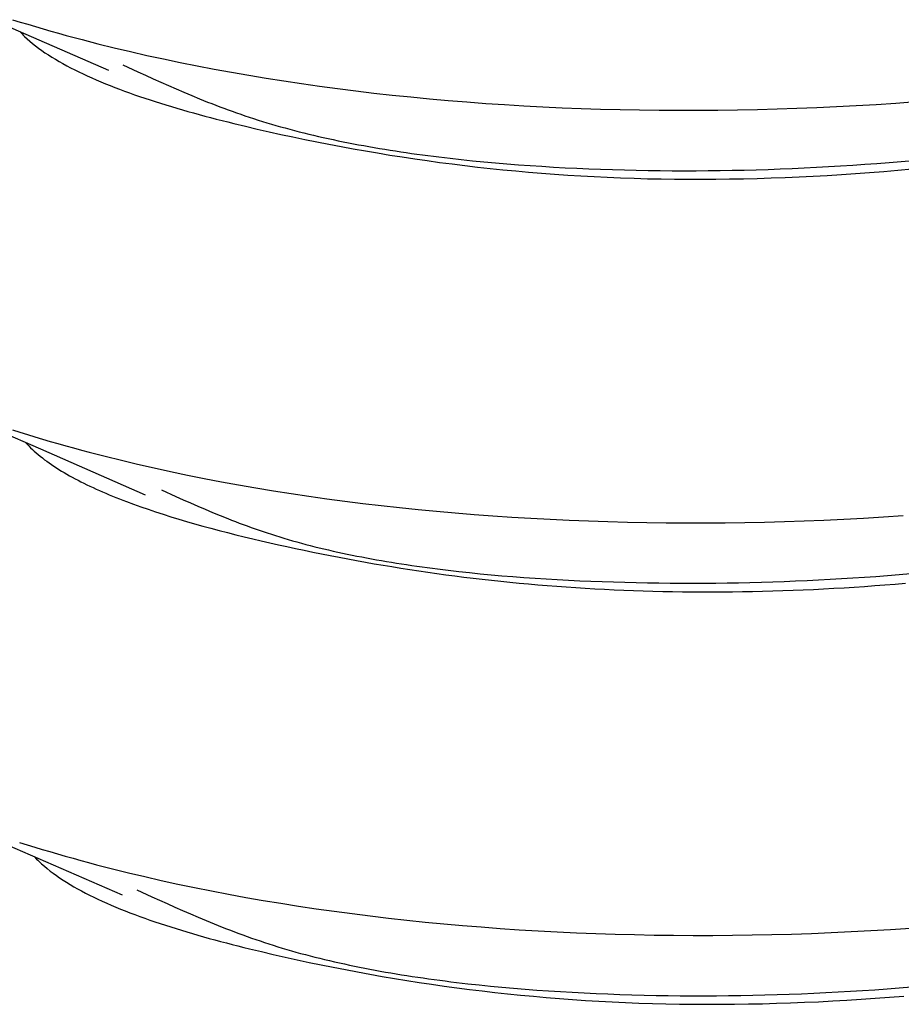
# Model space of a CAD drawing. Units: millimetres. Extents: x 0 to 841, y 0 to 594.
# Drawn here: x 302 to 302, y 460 to 460 of the extents above; entities that cross this region are included whole.
import ezdxf

# ---------------------------------------------------------------- set-up
doc = ezdxf.new("R2010")
doc.units = ezdxf.units.MM
doc.layers.add('SLD-0', color=179, linetype='Continuous')

msp = doc.modelspace()

# ---------------------------------------------------------------- linework, layer by layer
at = {"layer": 'SLD-0'}
for p, q in [((301.94305, 460.25923), (302.0068, 460.23148)), ((301.95395, 460.2593), (301.9581, 460.25802)), ((301.9581, 460.25802), (301.96228, 460.25675)), ((301.96228, 460.25675), (301.96649, 460.25549)), ((301.95787, 460.25278), (301.95916, 460.25142)), ((301.95916, 460.25142), (301.95983, 460.25075)), ((301.95983, 460.25075), (301.96052, 460.25008)), ((301.96649, 460.25549), (301.97072, 460.25425)), ((301.97072, 460.25425), (301.97497, 460.25303)), ((301.97497, 460.25303), (301.97925, 460.25182)), ((301.97925, 460.25182), (301.98356, 460.25063)), ((301.98356, 460.25063), (301.98789, 460.24945)), ((301.96052, 460.25008), (301.96194, 460.24875)), ((301.96194, 460.24875), (301.96343, 460.24744)), ((301.96343, 460.24744), (301.96498, 460.24614)), ((301.96498, 460.24614), (301.96659, 460.24485)), ((301.98789, 460.24945), (301.99225, 460.24829)), ((301.99225, 460.24829), (302.00104, 460.24602)), ((302.00104, 460.24602), (302.00993, 460.24382)), ((301.96659, 460.24485), (301.96827, 460.24358)), ((301.96827, 460.24358), (301.97001, 460.24232)), ((301.97001, 460.24232), (301.9718, 460.24107)), ((301.9718, 460.24107), (301.97366, 460.23984)), ((301.97366, 460.23984), (301.97557, 460.23862)), ((302.00993, 460.24382), (302.0189, 460.24168)), ((302.0189, 460.24168), (302.02798, 460.23961)), ((301.97557, 460.23862), (301.97754, 460.23742)), ((301.97754, 460.23742), (301.97956, 460.23622)), ((301.97956, 460.23622), (301.98164, 460.23505)), ((301.98164, 460.23505), (301.98377, 460.23388)), ((302.01479, 460.23432), (302.0231, 460.2305)), ((302.02798, 460.23961), (302.03714, 460.23761)), ((302.03714, 460.23761), (302.04639, 460.23567)), ((302.04639, 460.23567), (302.05572, 460.2338)), ((301.98377, 460.23388), (301.98595, 460.23273)), ((301.98595, 460.23273), (301.98818, 460.23159)), ((301.98818, 460.23159), (301.99046, 460.23046)), ((301.99046, 460.23046), (301.99279, 460.22935)), ((301.99279, 460.22935), (301.99516, 460.22824)), ((302.0231, 460.2305), (302.02727, 460.22859)), ((302.05572, 460.2338), (302.06514, 460.232)), ((302.06514, 460.232), (302.07464, 460.23026)), ((302.07464, 460.23026), (302.08421, 460.22859)), ((301.99516, 460.22824), (301.99758, 460.22715)), ((301.99758, 460.22715), (302.00005, 460.22608)), ((302.00005, 460.22608), (302.00256, 460.22501)), ((302.00256, 460.22501), (302.00511, 460.22396)), ((302.00511, 460.22396), (302.0077, 460.22292)), ((302.02727, 460.22859), (302.03145, 460.2267)), ((302.03145, 460.2267), (302.03566, 460.22481)), ((302.03566, 460.22481), (302.03988, 460.22294)), ((302.08421, 460.22859), (302.09387, 460.22699)), ((302.09387, 460.22699), (302.1036, 460.22546)), ((302.1036, 460.22546), (302.1134, 460.22399)), ((302.1134, 460.22399), (302.12328, 460.2226)), ((302.0077, 460.22292), (302.01033, 460.22189)), ((302.01033, 460.22189), (302.013, 460.22087)), ((302.013, 460.22087), (302.0157, 460.21986)), ((302.0157, 460.21986), (302.01845, 460.21887)), ((302.01845, 460.21887), (302.02123, 460.21789)), ((302.03988, 460.22294), (302.04414, 460.22109)), ((302.04414, 460.22109), (302.04843, 460.21925)), ((302.04843, 460.21925), (302.05276, 460.21743)), ((302.12328, 460.2226), (302.13322, 460.22127)), ((302.13322, 460.22127), (302.14323, 460.22001)), ((302.14323, 460.22001), (302.1533, 460.21882)), ((302.1533, 460.21882), (302.16344, 460.21769)), ((302.02123, 460.21789), (302.02404, 460.21691)), ((302.02404, 460.21691), (302.02688, 460.21595)), ((302.02688, 460.21595), (302.02976, 460.215)), ((302.02976, 460.215), (302.03267, 460.21407)), ((302.03267, 460.21407), (302.0356, 460.21314)), ((302.0356, 460.21314), (302.03857, 460.21222)), ((302.05276, 460.21743), (302.05713, 460.21563)), ((302.05713, 460.21563), (302.06155, 460.21386)), ((302.06155, 460.21386), (302.06378, 460.21299)), ((302.06378, 460.21299), (302.06602, 460.21212)), ((302.16344, 460.21769), (302.17363, 460.21664)), ((302.17363, 460.21664), (302.18389, 460.21566)), ((302.18389, 460.21566), (302.19419, 460.21474)), ((302.19419, 460.21474), (302.20456, 460.2139)), ((302.20456, 460.2139), (302.21497, 460.21312)), ((302.21497, 460.21312), (302.22543, 460.21242)), ((302.41948, 460.21191), (302.43042, 460.21257)), ((302.43042, 460.21257), (302.44135, 460.2133)), ((302.44135, 460.2133), (302.45229, 460.2141)), ((302.03857, 460.21222), (302.04156, 460.21132)), ((302.04156, 460.21132), (302.04458, 460.21042)), ((302.04458, 460.21042), (302.04762, 460.20954)), ((302.04762, 460.20954), (302.05068, 460.20866)), ((302.05068, 460.20866), (302.05377, 460.2078)), ((302.05377, 460.2078), (302.05688, 460.20695)), ((302.06602, 460.21212), (302.06828, 460.21126)), ((302.06828, 460.21126), (302.07055, 460.21041)), ((302.07055, 460.21041), (302.07284, 460.20957)), ((302.07284, 460.20957), (302.07514, 460.20873)), ((302.07514, 460.20873), (302.07746, 460.20791)), ((302.07746, 460.20791), (302.0798, 460.20709)), ((302.0798, 460.20709), (302.08216, 460.20628)), ((302.22543, 460.21242), (302.23594, 460.21179)), ((302.23594, 460.21179), (302.2465, 460.21122)), ((302.2465, 460.21122), (302.2571, 460.21073)), ((302.2571, 460.21073), (302.26774, 460.21031)), ((302.26774, 460.21031), (302.27841, 460.20996)), ((302.27841, 460.20996), (302.28912, 460.20968)), ((302.28912, 460.20968), (302.29987, 460.20947)), ((302.29987, 460.20947), (302.31064, 460.20933)), ((302.31064, 460.20933), (302.32145, 460.20927)), ((302.32145, 460.20927), (302.33227, 460.20927)), ((302.33227, 460.20927), (302.34312, 460.20935)), ((302.34312, 460.20935), (302.35399, 460.2095)), ((302.35399, 460.2095), (302.36488, 460.20972)), ((302.36488, 460.20972), (302.37578, 460.21001)), ((302.37578, 460.21001), (302.38669, 460.21038)), ((302.38669, 460.21038), (302.39762, 460.21082)), ((302.39762, 460.21082), (302.40855, 460.21133)), ((302.40855, 460.21133), (302.41948, 460.21191)), ((302.05688, 460.20695), (302.06001, 460.2061)), ((302.06001, 460.2061), (302.06316, 460.20527)), ((302.06316, 460.20527), (302.06633, 460.20444)), ((302.06633, 460.20444), (302.06951, 460.20363)), ((302.06951, 460.20363), (302.07271, 460.20283)), ((302.07271, 460.20283), (302.07592, 460.20203)), ((302.07592, 460.20203), (302.08238, 460.20047)), ((302.08216, 460.20628), (302.08453, 460.20549)), ((302.08453, 460.20549), (302.08693, 460.2047)), ((302.08693, 460.2047), (302.08934, 460.20392)), ((302.08934, 460.20392), (302.09178, 460.20316)), ((302.09178, 460.20316), (302.09423, 460.20241)), ((302.09423, 460.20241), (302.09671, 460.20166)), ((302.09671, 460.20166), (302.09921, 460.20093)), ((302.08238, 460.20047), (302.08889, 460.19895)), ((302.08889, 460.19895), (302.09543, 460.19746)), ((302.09543, 460.19746), (302.10199, 460.19601)), ((302.09921, 460.20093), (302.10173, 460.20021)), ((302.10173, 460.20021), (302.10428, 460.19951)), ((302.10428, 460.19951), (302.10684, 460.19881)), ((302.10684, 460.19881), (302.10943, 460.19813)), ((302.10943, 460.19813), (302.11204, 460.19746)), ((302.11204, 460.19746), (302.11466, 460.1968)), ((302.11466, 460.1968), (302.11731, 460.19615)), ((302.10199, 460.19601), (302.10858, 460.19459)), ((302.10858, 460.19459), (302.11519, 460.19321)), ((302.11519, 460.19321), (302.12182, 460.19186)), ((302.11731, 460.19615), (302.11998, 460.19551)), ((302.11998, 460.19551), (302.12267, 460.19489)), ((302.12182, 460.19186), (302.12848, 460.19056)), ((302.12267, 460.19489), (302.12537, 460.19427)), ((302.12537, 460.19427), (302.1281, 460.19367)), ((302.1281, 460.19367), (302.13084, 460.19308)), ((302.13084, 460.19308), (302.13361, 460.1925)), ((302.13361, 460.1925), (302.13639, 460.19193)), ((302.13639, 460.19193), (302.13919, 460.19137)), ((302.13919, 460.19137), (302.142, 460.19082)), ((302.142, 460.19082), (302.14484, 460.19029)), ((302.12848, 460.19056), (302.13516, 460.18929)), ((302.13516, 460.18929), (302.14187, 460.18806)), ((302.14187, 460.18806), (302.1486, 460.18686)), ((302.14484, 460.19029), (302.14769, 460.18976)), ((302.14769, 460.18976), (302.15055, 460.18925)), ((302.1486, 460.18686), (302.15535, 460.18571)), ((302.15055, 460.18925), (302.15344, 460.18874)), ((302.15344, 460.18874), (302.15633, 460.18825)), ((302.15535, 460.18571), (302.16214, 460.1846)), ((302.15633, 460.18825), (302.15925, 460.18777)), ((302.15925, 460.18777), (302.16218, 460.18729)), ((302.16218, 460.18729), (302.16512, 460.18683)), ((302.16512, 460.18683), (302.16808, 460.18638)), ((302.16808, 460.18638), (302.17105, 460.18594)), ((302.17105, 460.18594), (302.17404, 460.18551)), ((302.17404, 460.18551), (302.17704, 460.18509)), ((302.16214, 460.1846), (302.16895, 460.18352)), ((302.16895, 460.18352), (302.17579, 460.18249)), ((302.17579, 460.18249), (302.18266, 460.1815)), ((302.17704, 460.18509), (302.18006, 460.18468)), ((302.18006, 460.18468), (302.18308, 460.18428)), ((302.18266, 460.1815), (302.18955, 460.18055)), ((302.18308, 460.18428), (302.18612, 460.18389)), ((302.18612, 460.18389), (302.18918, 460.18351)), ((302.18918, 460.18351), (302.19224, 460.18315)), ((302.18955, 460.18055), (302.19648, 460.17965)), ((302.19224, 460.18315), (302.19532, 460.18279)), ((302.19532, 460.18279), (302.2015, 460.1821)), ((302.2015, 460.1821), (302.20773, 460.18145)), ((302.20773, 460.18145), (302.214, 460.18084)), ((302.214, 460.18084), (302.22031, 460.18026)), ((302.22031, 460.18026), (302.22666, 460.17973)), ((302.42417, 460.17949), (302.43087, 460.17998)), ((302.43087, 460.17998), (302.43757, 460.18051)), ((302.43757, 460.18051), (302.44427, 460.18106)), ((302.44427, 460.18106), (302.45098, 460.18165)), ((302.19648, 460.17965), (302.20343, 460.17878)), ((302.20343, 460.17878), (302.21042, 460.17797)), ((302.21042, 460.17797), (302.21744, 460.17719)), ((302.21744, 460.17719), (302.22448, 460.17646)), ((302.22448, 460.17646), (302.23156, 460.17578)), ((302.22666, 460.17973), (302.23303, 460.17923)), ((302.23156, 460.17578), (302.23868, 460.17514)), ((302.23303, 460.17923), (302.23944, 460.17877)), ((302.23868, 460.17514), (302.24582, 460.17454)), ((302.23944, 460.17877), (302.24588, 460.17835)), ((302.24582, 460.17454), (302.253, 460.174)), ((302.24588, 460.17835), (302.25234, 460.17796)), ((302.25234, 460.17796), (302.25882, 460.1776)), ((302.25882, 460.1776), (302.26533, 460.17729)), ((302.26533, 460.17729), (302.27185, 460.177)), ((302.27185, 460.177), (302.27839, 460.17675)), ((302.27839, 460.17675), (302.28495, 460.17654)), ((302.28495, 460.17654), (302.29151, 460.17635)), ((302.29151, 460.17635), (302.29808, 460.1762)), ((302.29808, 460.1762), (302.30466, 460.17609)), ((302.30466, 460.17609), (302.31124, 460.176)), ((302.31124, 460.176), (302.31783, 460.17595)), ((302.31783, 460.17595), (302.32443, 460.17593)), ((302.32443, 460.17593), (302.33104, 460.17594)), ((302.33104, 460.17594), (302.33765, 460.17598)), ((302.33765, 460.17598), (302.34427, 460.17606)), ((302.34427, 460.17606), (302.3509, 460.17617)), ((302.3509, 460.17617), (302.35753, 460.17631)), ((302.35753, 460.17631), (302.36417, 460.17648)), ((302.36417, 460.17648), (302.37081, 460.17669)), ((302.37081, 460.17669), (302.37746, 460.17692)), ((302.37746, 460.17692), (302.38412, 460.17719)), ((302.38412, 460.17719), (302.39078, 460.1775)), ((302.39078, 460.1775), (302.39745, 460.17783)), ((302.39745, 460.17783), (302.40412, 460.1782)), ((302.40412, 460.1782), (302.4108, 460.17859)), ((302.4108, 460.17859), (302.41748, 460.17902)), ((302.41748, 460.17902), (302.42417, 460.17949)), ((302.41904, 460.17435), (302.42684, 460.17492)), ((302.42684, 460.17492), (302.43465, 460.17553)), ((302.43465, 460.17553), (302.44247, 460.17619)), ((302.44247, 460.17619), (302.45029, 460.1769)), ((302.253, 460.174), (302.26022, 460.1735)), ((302.26022, 460.1735), (302.26747, 460.17305)), ((302.26747, 460.17305), (302.27475, 460.17265)), ((302.27475, 460.17265), (302.28207, 460.17229)), ((302.28207, 460.17229), (302.28943, 460.17199)), ((302.28943, 460.17199), (302.29682, 460.17174)), ((302.29682, 460.17174), (302.30425, 460.17153)), ((302.30425, 460.17153), (302.31172, 460.17138)), ((302.31172, 460.17138), (302.31922, 460.17128)), ((302.31922, 460.17128), (302.32675, 460.17122)), ((302.32675, 460.17122), (302.33431, 460.17122)), ((302.33431, 460.17122), (302.3419, 460.17126)), ((302.3419, 460.17126), (302.34952, 460.17136)), ((302.34952, 460.17136), (302.35716, 460.1715)), ((302.35716, 460.1715), (302.36483, 460.17169)), ((302.36483, 460.17169), (302.37252, 460.17193)), ((302.37252, 460.17193), (302.38023, 460.17222)), ((302.38023, 460.17222), (302.38796, 460.17255)), ((302.38796, 460.17255), (302.3957, 460.17293)), ((302.3957, 460.17293), (302.40347, 460.17336)), ((302.40347, 460.17336), (302.41125, 460.17383)), ((302.41125, 460.17383), (302.41904, 460.17435)), ((301.9139, 460.04668), (301.96929, 460.02232)), ((301.95383, 460.03286), (301.95795, 460.03156)), ((301.95795, 460.03156), (301.9621, 460.03027)), ((301.9621, 460.03027), (301.96628, 460.029)), ((301.96628, 460.029), (301.97049, 460.02774)), ((301.97049, 460.02774), (301.97472, 460.0265)), ((301.96101, 460.02596), (301.96192, 460.02497)), ((301.96192, 460.02497), (301.96286, 460.02399)), ((301.96286, 460.02399), (301.96383, 460.02302)), ((301.96383, 460.02302), (301.96484, 460.02205)), ((301.96929, 460.02232), (302.02713, 459.99696)), ((301.97472, 460.0265), (301.97897, 460.02528)), ((301.97897, 460.02528), (301.98326, 460.02407)), ((301.98326, 460.02407), (301.98756, 460.02288)), ((301.98756, 460.02288), (301.9919, 460.0217)), ((301.96484, 460.02205), (301.96589, 460.02109)), ((301.96589, 460.02109), (301.96696, 460.02014)), ((301.96696, 460.02014), (301.96807, 460.01919)), ((301.96807, 460.01919), (301.96922, 460.01826)), ((301.96922, 460.01826), (301.97039, 460.01733)), ((301.97039, 460.01733), (301.9716, 460.0164)), ((301.9919, 460.0217), (301.99625, 460.02054)), ((301.99625, 460.02054), (302.00504, 460.01828)), ((302.00504, 460.01828), (302.01393, 460.01607)), ((301.9716, 460.0164), (301.97284, 460.01549)), ((301.97284, 460.01549), (301.97411, 460.01458)), ((301.97411, 460.01458), (301.97542, 460.01368)), ((301.97542, 460.01368), (301.97675, 460.01278)), ((301.97675, 460.01278), (301.97811, 460.01189)), ((301.97811, 460.01189), (301.9795, 460.01101)), ((302.01393, 460.01607), (302.02291, 460.01394)), ((302.02291, 460.01394), (302.03198, 460.01186)), ((302.03198, 460.01186), (302.04114, 460.00986)), ((301.9795, 460.01101), (301.98092, 460.01014)), ((301.98092, 460.01014), (301.98237, 460.00927)), ((301.98237, 460.00927), (301.98385, 460.00841)), ((301.98385, 460.00841), (301.98536, 460.00756)), ((301.98536, 460.00756), (301.98689, 460.00671)), ((301.98689, 460.00671), (301.98845, 460.00587)), ((302.04114, 460.00986), (302.05039, 460.00792)), ((302.05039, 460.00792), (302.05972, 460.00605)), ((302.05972, 460.00605), (302.06914, 460.00425)), ((301.98845, 460.00587), (301.99003, 460.00503)), ((301.99003, 460.00503), (301.99165, 460.00421)), ((301.99165, 460.00421), (301.99328, 460.00339)), ((301.99328, 460.00339), (301.99495, 460.00257)), ((301.99495, 460.00257), (301.99663, 460.00177)), ((301.99663, 460.00177), (301.99835, 460.00097)), ((301.99835, 460.00097), (302.00008, 460.00017)), ((302.06914, 460.00425), (302.07864, 460.00251)), ((302.07864, 460.00251), (302.08822, 460.00084)), ((302.08822, 460.00084), (302.09787, 459.99924)), ((302.00008, 460.00017), (302.00184, 459.99938)), ((302.00184, 459.99938), (302.00362, 459.9986)), ((302.00362, 459.9986), (302.00543, 459.99783)), ((302.00543, 459.99783), (302.00726, 459.99706)), ((302.00726, 459.99706), (302.0091, 459.9963)), ((302.0091, 459.9963), (302.01097, 459.99554)), ((302.01097, 459.99554), (302.01286, 459.99479)), ((302.0361, 459.99968), (302.04407, 459.9961)), ((302.04407, 459.9961), (302.04806, 459.99431)), ((302.09787, 459.99924), (302.1076, 459.99771)), ((302.1076, 459.99771), (302.1174, 459.99624)), ((302.1174, 459.99624), (302.12728, 459.99485)), ((302.01286, 459.99479), (302.01477, 459.99405)), ((302.01477, 459.99405), (302.01671, 459.99331)), ((302.01671, 459.99331), (302.02063, 459.99185)), ((302.02063, 459.99185), (302.02462, 459.99042)), ((302.02462, 459.99042), (302.02869, 459.98901)), ((302.04806, 459.99431), (302.05208, 459.99253)), ((302.05208, 459.99253), (302.05612, 459.99077)), ((302.05612, 459.99077), (302.06018, 459.98902)), ((302.12728, 459.99485), (302.13722, 459.99352)), ((302.13722, 459.99352), (302.14723, 459.99226)), ((302.14723, 459.99226), (302.1573, 459.99107)), ((302.1573, 459.99107), (302.16744, 459.98995)), ((302.16744, 459.98995), (302.17763, 459.98889)), ((302.02869, 459.98901), (302.03282, 459.98762)), ((302.03282, 459.98762), (302.03702, 459.98626)), ((302.03702, 459.98626), (302.04128, 459.98492)), ((302.04128, 459.98492), (302.04559, 459.9836)), ((302.06018, 459.98902), (302.06429, 459.98729)), ((302.06429, 459.98729), (302.06843, 459.98558)), ((302.06843, 459.98558), (302.07261, 459.98389)), ((302.17763, 459.98889), (302.18789, 459.98791)), ((302.18789, 459.98791), (302.1982, 459.98699)), ((302.1982, 459.98699), (302.20856, 459.98615)), ((302.20856, 459.98615), (302.21897, 459.98538)), ((302.21897, 459.98538), (302.22943, 459.98467)), ((302.22943, 459.98467), (302.23994, 459.98404)), ((302.42348, 459.98416), (302.43442, 459.98482)), ((302.43442, 459.98482), (302.44536, 459.98555)), ((302.04559, 459.9836), (302.04996, 459.98231)), ((302.04996, 459.98231), (302.05438, 459.98103)), ((302.05438, 459.98103), (302.05885, 459.97978)), ((302.05885, 459.97978), (302.06336, 459.97855)), ((302.07261, 459.98389), (302.07472, 459.98306)), ((302.07472, 459.98306), (302.07685, 459.98224)), ((302.07685, 459.98224), (302.07899, 459.98142)), ((302.07899, 459.98142), (302.08114, 459.98061)), ((302.08114, 459.98061), (302.08331, 459.97981)), ((302.08331, 459.97981), (302.0855, 459.97901)), ((302.0855, 459.97901), (302.0877, 459.97823)), ((302.23994, 459.98404), (302.2505, 459.98347)), ((302.2505, 459.98347), (302.2611, 459.98298)), ((302.2611, 459.98298), (302.27174, 459.98256)), ((302.27174, 459.98256), (302.28241, 459.98221)), ((302.28241, 459.98221), (302.29313, 459.98193)), ((302.29313, 459.98193), (302.30387, 459.98172)), ((302.30387, 459.98172), (302.31464, 459.98158)), ((302.31464, 459.98158), (302.32545, 459.98152)), ((302.32545, 459.98152), (302.33627, 459.98152)), ((302.33627, 459.98152), (302.34712, 459.9816)), ((302.34712, 459.9816), (302.35799, 459.98175)), ((302.35799, 459.98175), (302.36888, 459.98197)), ((302.36888, 459.98197), (302.37978, 459.98227)), ((302.37978, 459.98227), (302.3907, 459.98263)), ((302.3907, 459.98263), (302.40162, 459.98307)), ((302.40162, 459.98307), (302.41255, 459.98358)), ((302.41255, 459.98358), (302.42348, 459.98416)), ((302.06336, 459.97855), (302.06791, 459.97734)), ((302.06791, 459.97734), (302.07249, 459.97616)), ((302.07249, 459.97616), (302.07711, 459.97499)), ((302.07711, 459.97499), (302.08176, 459.97384)), ((302.08176, 459.97384), (302.08643, 459.97272)), ((302.0877, 459.97823), (302.08993, 459.97745)), ((302.08993, 459.97745), (302.09217, 459.97669)), ((302.09217, 459.97669), (302.09443, 459.97593)), ((302.09443, 459.97593), (302.0967, 459.97519)), ((302.0967, 459.97519), (302.099, 459.97446)), ((302.099, 459.97446), (302.10133, 459.97373)), ((302.10133, 459.97373), (302.10367, 459.97302)), ((302.08643, 459.97272), (302.09113, 459.97161)), ((302.09113, 459.97161), (302.09585, 459.97052)), ((302.09585, 459.97052), (302.10058, 459.96945)), ((302.10058, 459.96945), (302.10532, 459.9684)), ((302.10367, 459.97302), (302.10603, 459.97233)), ((302.10532, 459.9684), (302.11008, 459.96737)), ((302.10603, 459.97233), (302.10842, 459.97164)), ((302.10842, 459.97164), (302.11083, 459.97096)), ((302.11083, 459.97096), (302.11325, 459.9703)), ((302.11325, 459.9703), (302.1157, 459.96965)), ((302.1157, 459.96965), (302.11817, 459.969)), ((302.11817, 459.969), (302.12066, 459.96837)), ((302.12066, 459.96837), (302.12317, 459.96776)), ((302.11008, 459.96737), (302.11484, 459.96636)), ((302.11484, 459.96636), (302.11962, 459.96537)), ((302.11962, 459.96537), (302.12442, 459.96439)), ((302.12317, 459.96776), (302.1257, 459.96715)), ((302.12442, 459.96439), (302.12922, 459.96344)), ((302.1257, 459.96715), (302.12824, 459.96655)), ((302.12824, 459.96655), (302.13081, 459.96597)), ((302.12922, 459.96344), (302.13404, 459.96251)), ((302.13081, 459.96597), (302.13339, 459.96539)), ((302.13339, 459.96539), (302.136, 459.96483)), ((302.13404, 459.96251), (302.13887, 459.96159)), ((302.136, 459.96483), (302.13861, 459.96427)), ((302.13861, 459.96427), (302.14125, 459.96373)), ((302.14125, 459.96373), (302.14391, 459.9632)), ((302.14391, 459.9632), (302.14658, 459.96268)), ((302.14658, 459.96268), (302.14927, 459.96217)), ((302.13887, 459.96159), (302.14372, 459.9607)), ((302.14372, 459.9607), (302.14857, 459.95983)), ((302.14857, 459.95983), (302.15345, 459.95897)), ((302.14927, 459.96217), (302.15197, 459.96167)), ((302.15197, 459.96167), (302.15469, 459.96118)), ((302.15345, 459.95897), (302.15833, 459.95814)), ((302.15469, 459.96118), (302.15742, 459.9607)), ((302.15742, 459.9607), (302.16018, 459.96023)), ((302.15833, 459.95814), (302.16323, 459.95733)), ((302.16018, 459.96023), (302.16294, 459.95977)), ((302.16294, 459.95977), (302.16572, 459.95932)), ((302.16323, 459.95733), (302.16815, 459.95654)), ((302.16572, 459.95932), (302.16852, 459.95888)), ((302.16852, 459.95888), (302.17133, 459.95845)), ((302.17133, 459.95845), (302.17415, 459.95803)), ((302.17415, 459.95803), (302.17699, 459.95762)), ((302.17699, 459.95762), (302.17984, 459.95722)), ((302.17984, 459.95722), (302.1827, 459.95683)), ((302.16815, 459.95654), (302.17308, 459.95577)), ((302.17308, 459.95577), (302.17802, 459.95502)), ((302.17802, 459.95502), (302.18298, 459.9543)), ((302.1827, 459.95683), (302.18557, 459.95645)), ((302.18298, 459.9543), (302.18796, 459.95359)), ((302.18557, 459.95645), (302.18846, 459.95608)), ((302.18796, 459.95359), (302.19295, 459.95291)), ((302.18846, 459.95608), (302.19136, 459.95572)), ((302.19136, 459.95572), (302.19427, 459.95537)), ((302.19295, 459.95291), (302.19796, 459.95225)), ((302.19427, 459.95537), (302.20013, 459.95469)), ((302.19796, 459.95225), (302.20298, 459.95161)), ((302.20013, 459.95469), (302.20603, 459.95405)), ((302.20298, 459.95161), (302.20803, 459.951)), ((302.20603, 459.95405), (302.21197, 459.95345)), ((302.21197, 459.95345), (302.21794, 459.95288)), ((302.21794, 459.95288), (302.22396, 459.95235)), ((302.22396, 459.95235), (302.23, 459.95186)), ((302.23, 459.95186), (302.23608, 459.95139)), ((302.42398, 459.95154), (302.43032, 459.95199)), ((302.43032, 459.95199), (302.43668, 459.95246)), ((302.43668, 459.95246), (302.44304, 459.95296)), ((302.44304, 459.95296), (302.4494, 459.95349)), ((302.20803, 459.951), (302.21308, 459.9504)), ((302.21308, 459.9504), (302.21816, 459.94983)), ((302.21816, 459.94983), (302.22325, 459.94928)), ((302.22325, 459.94928), (302.22836, 459.94876)), ((302.22836, 459.94876), (302.23349, 459.94826)), ((302.23349, 459.94826), (302.23863, 459.94778)), ((302.23608, 459.95139), (302.24219, 459.95097)), ((302.23863, 459.94778), (302.2438, 459.94733)), ((302.24219, 459.95097), (302.24832, 459.95057)), ((302.2438, 459.94733), (302.24898, 459.9469)), ((302.24832, 459.95057), (302.25448, 459.95021)), ((302.24898, 459.9469), (302.25418, 459.94649)), ((302.25418, 459.94649), (302.2594, 459.94611)), ((302.25448, 459.95021), (302.26065, 459.94988)), ((302.26065, 459.94988), (302.26685, 459.94958)), ((302.26685, 459.94958), (302.27306, 459.94931)), ((302.27306, 459.94931), (302.27928, 459.94908)), ((302.27928, 459.94908), (302.28552, 459.94887)), ((302.28552, 459.94887), (302.29176, 459.94869)), ((302.29176, 459.94869), (302.29802, 459.94854)), ((302.29802, 459.94854), (302.30427, 459.94843)), ((302.30427, 459.94843), (302.31053, 459.94833)), ((302.31053, 459.94833), (302.3168, 459.94827)), ((302.3168, 459.94827), (302.32306, 459.94824)), ((302.32306, 459.94824), (302.32934, 459.94823)), ((302.32934, 459.94823), (302.33561, 459.94825)), ((302.33561, 459.94825), (302.3419, 459.9483)), ((302.3419, 459.9483), (302.34818, 459.94838)), ((302.34818, 459.94838), (302.35447, 459.94849)), ((302.35447, 459.94849), (302.36077, 459.94863)), ((302.36077, 459.94863), (302.36707, 459.94879)), ((302.36707, 459.94879), (302.37337, 459.94898)), ((302.37337, 459.94898), (302.37968, 459.9492)), ((302.37968, 459.9492), (302.38599, 459.94945)), ((302.38599, 459.94945), (302.39231, 459.94973)), ((302.39231, 459.94973), (302.39863, 459.95004)), ((302.39863, 459.95004), (302.40496, 459.95037)), ((302.40496, 459.95037), (302.41129, 459.95073)), ((302.41129, 459.95073), (302.41763, 459.95112)), ((302.41763, 459.95112), (302.42398, 459.95154)), ((302.41835, 459.94606), (302.424, 459.94644)), ((302.424, 459.94644), (302.42965, 459.94685)), ((302.42965, 459.94685), (302.4353, 459.94728)), ((302.4353, 459.94728), (302.44095, 459.94774)), ((302.44095, 459.94774), (302.44661, 459.94822)), ((302.2594, 459.94611), (302.26464, 459.94575)), ((302.26464, 459.94575), (302.2699, 459.94542)), ((302.2699, 459.94542), (302.27518, 459.94511)), ((302.27518, 459.94511), (302.28047, 459.94483)), ((302.28047, 459.94483), (302.28579, 459.94457)), ((302.28579, 459.94457), (302.29113, 459.94434)), ((302.29113, 459.94434), (302.29649, 459.94413)), ((302.29649, 459.94413), (302.30187, 459.94395)), ((302.30187, 459.94395), (302.30727, 459.94379)), ((302.30727, 459.94379), (302.31269, 459.94366)), ((302.31269, 459.94366), (302.31813, 459.94356)), ((302.31813, 459.94356), (302.32359, 459.94348)), ((302.32359, 459.94348), (302.32906, 459.94343)), ((302.32906, 459.94343), (302.33456, 459.9434)), ((302.33456, 459.9434), (302.34006, 459.9434)), ((302.34006, 459.9434), (302.34558, 459.94342)), ((302.34558, 459.94342), (302.35112, 459.94347)), ((302.35112, 459.94347), (302.35667, 459.94354)), ((302.35667, 459.94354), (302.36223, 459.94364)), ((302.36223, 459.94364), (302.3678, 459.94377)), ((302.3678, 459.94377), (302.37339, 459.94392)), ((302.37339, 459.94392), (302.37898, 459.9441)), ((302.37898, 459.9441), (302.38458, 459.9443)), ((302.38458, 459.9443), (302.3902, 459.94453)), ((302.3902, 459.94453), (302.39581, 459.94478)), ((302.39581, 459.94478), (302.40144, 459.94506)), ((302.40144, 459.94506), (302.40707, 459.94537)), ((302.40707, 459.94537), (302.41271, 459.9457)), ((302.41271, 459.9457), (302.41835, 459.94606)), ((301.95783, 459.80511), (301.96195, 459.80381)), ((301.95097, 459.80377), (302.01439, 459.77616)), ((301.96195, 459.80381), (301.96611, 459.80252)), ((301.96611, 459.80252), (301.97028, 459.80125)), ((301.97028, 459.80125), (301.97449, 459.79999)), ((301.97449, 459.79999), (301.97872, 459.79875)), ((301.96587, 459.79728), (301.96717, 459.79592)), ((301.96717, 459.79592), (301.96784, 459.79524)), ((301.96784, 459.79524), (301.96853, 459.79457)), ((301.96853, 459.79457), (301.96996, 459.79323)), ((301.97872, 459.79875), (301.98297, 459.79753)), ((301.98297, 459.79753), (301.98726, 459.79632)), ((301.98726, 459.79632), (301.99156, 459.79513)), ((301.99156, 459.79513), (301.9959, 459.79396)), ((301.96996, 459.79323), (301.97146, 459.79191)), ((301.97146, 459.79191), (301.97302, 459.79061)), ((301.97302, 459.79061), (301.97465, 459.78931)), ((301.97465, 459.78931), (301.97633, 459.78803)), ((301.9959, 459.79396), (302.00025, 459.7928)), ((302.00025, 459.7928), (302.00904, 459.79053)), ((302.00904, 459.79053), (302.01793, 459.78832)), ((301.97633, 459.78803), (301.97808, 459.78677)), ((301.97808, 459.78677), (301.97989, 459.78552)), ((301.97989, 459.78552), (301.98176, 459.78428)), ((301.98176, 459.78428), (301.98368, 459.78306)), ((302.01793, 459.78832), (302.02691, 459.78619)), ((302.02691, 459.78619), (302.03598, 459.78412)), ((302.03598, 459.78412), (302.04514, 459.78211)), ((301.98368, 459.78306), (301.98566, 459.78185)), ((301.98566, 459.78185), (301.9877, 459.78065)), ((301.9877, 459.78065), (301.98979, 459.77947)), ((301.98979, 459.77947), (301.99194, 459.77829)), ((301.99194, 459.77829), (301.99413, 459.77714)), ((302.0224, 459.77897), (302.0308, 459.77511)), ((302.04514, 459.78211), (302.05439, 459.78017)), ((302.05439, 459.78017), (302.06372, 459.7783)), ((302.06372, 459.7783), (302.07314, 459.7765)), ((301.99413, 459.77714), (301.99638, 459.77599)), ((301.99638, 459.77599), (301.99868, 459.77486)), ((301.99868, 459.77486), (302.00102, 459.77374)), ((302.00102, 459.77374), (302.00341, 459.77263)), ((302.00341, 459.77263), (302.00585, 459.77154)), ((302.0308, 459.77511), (302.03501, 459.77319)), ((302.03501, 459.77319), (302.03924, 459.77128)), ((302.07314, 459.7765), (302.08264, 459.77476)), ((302.08264, 459.77476), (302.09222, 459.77309)), ((302.09222, 459.77309), (302.10187, 459.77149)), ((302.00585, 459.77154), (302.00833, 459.77046)), ((302.00833, 459.77046), (302.01086, 459.76939)), ((302.01086, 459.76939), (302.01343, 459.76833)), ((302.01343, 459.76833), (302.01603, 459.76729)), ((302.01603, 459.76729), (302.01868, 459.76625)), ((302.03924, 459.77128), (302.04348, 459.76937)), ((302.04348, 459.76937), (302.04775, 459.76748)), ((302.04775, 459.76748), (302.05205, 459.76561)), ((302.10187, 459.77149), (302.1116, 459.76996)), ((302.1116, 459.76996), (302.12141, 459.7685)), ((302.12141, 459.7685), (302.13128, 459.7671)), ((302.13128, 459.7671), (302.14122, 459.76577)), ((302.01868, 459.76625), (302.02137, 459.76523)), ((302.02137, 459.76523), (302.0241, 459.76422)), ((302.0241, 459.76422), (302.02686, 459.76322)), ((302.02686, 459.76322), (302.02966, 459.76224)), ((302.02966, 459.76224), (302.03249, 459.76126)), ((302.05205, 459.76561), (302.05639, 459.76375)), ((302.05639, 459.76375), (302.06076, 459.76191)), ((302.06076, 459.76191), (302.06518, 459.7601)), ((302.14122, 459.76577), (302.15123, 459.76451)), ((302.15123, 459.76451), (302.1613, 459.76332)), ((302.1613, 459.76332), (302.17144, 459.7622)), ((302.17144, 459.7622), (302.18163, 459.76114)), ((302.03249, 459.76126), (302.03536, 459.7603)), ((302.03536, 459.7603), (302.03825, 459.75935)), ((302.03825, 459.75935), (302.04118, 459.75841)), ((302.04118, 459.75841), (302.04414, 459.75748)), ((302.04414, 459.75748), (302.04712, 459.75656)), ((302.04712, 459.75656), (302.05013, 459.75565)), ((302.06518, 459.7601), (302.06965, 459.75831)), ((302.06965, 459.75831), (302.0719, 459.75743)), ((302.0719, 459.75743), (302.07417, 459.75656)), ((302.07417, 459.75656), (302.07645, 459.75569)), ((302.18163, 459.76114), (302.19189, 459.76016)), ((302.19189, 459.76016), (302.2022, 459.75925)), ((302.2022, 459.75925), (302.21256, 459.7584)), ((302.21256, 459.7584), (302.22297, 459.75763)), ((302.22297, 459.75763), (302.23344, 459.75692)), ((302.23344, 459.75692), (302.24395, 459.75629)), ((302.24395, 459.75629), (302.2545, 459.75573)), ((302.41655, 459.75583), (302.42748, 459.75642)), ((302.42748, 459.75642), (302.43842, 459.75707)), ((302.43842, 459.75707), (302.44936, 459.7578)), ((302.05013, 459.75565), (302.05317, 459.75475)), ((302.05317, 459.75475), (302.05623, 459.75386)), ((302.05623, 459.75386), (302.05932, 459.75299)), ((302.05932, 459.75299), (302.06243, 459.75212)), ((302.06243, 459.75212), (302.06556, 459.75127)), ((302.06556, 459.75127), (302.06871, 459.75042)), ((302.07645, 459.75569), (302.07875, 459.75483)), ((302.07875, 459.75483), (302.08106, 459.75398)), ((302.08106, 459.75398), (302.08339, 459.75314)), ((302.08339, 459.75314), (302.08574, 459.75231)), ((302.08574, 459.75231), (302.08811, 459.75148)), ((302.08811, 459.75148), (302.09049, 459.75067)), ((302.09049, 459.75067), (302.09289, 459.74987)), ((302.2545, 459.75573), (302.2651, 459.75523)), ((302.2651, 459.75523), (302.27574, 459.75481)), ((302.27574, 459.75481), (302.28641, 459.75446)), ((302.28641, 459.75446), (302.29713, 459.75418)), ((302.29713, 459.75418), (302.30787, 459.75397)), ((302.30787, 459.75397), (302.31865, 459.75383)), ((302.31865, 459.75383), (302.32945, 459.75377)), ((302.32945, 459.75377), (302.34028, 459.75377)), ((302.34028, 459.75377), (302.35112, 459.75385)), ((302.35112, 459.75385), (302.36199, 459.754)), ((302.36199, 459.754), (302.37288, 459.75422)), ((302.37288, 459.75422), (302.38378, 459.75452)), ((302.38378, 459.75452), (302.3947, 459.75488)), ((302.3947, 459.75488), (302.40562, 459.75532)), ((302.40562, 459.75532), (302.41655, 459.75583)), ((302.06871, 459.75042), (302.07188, 459.74958)), ((302.07188, 459.74958), (302.07506, 459.74876)), ((302.07506, 459.74876), (302.07826, 459.74794)), ((302.07826, 459.74794), (302.08148, 459.74714)), ((302.08148, 459.74714), (302.08471, 459.74634)), ((302.08471, 459.74634), (302.09122, 459.74478)), ((302.09289, 459.74987), (302.09531, 459.74908)), ((302.09531, 459.74908), (302.09776, 459.74829)), ((302.09776, 459.74829), (302.10022, 459.74752)), ((302.10022, 459.74752), (302.10271, 459.74677)), ((302.10271, 459.74677), (302.10521, 459.74602)), ((302.10521, 459.74602), (302.10774, 459.74528)), ((302.10774, 459.74528), (302.1103, 459.74456)), ((302.09122, 459.74478), (302.09776, 459.74325)), ((302.09776, 459.74325), (302.10434, 459.74176)), ((302.10434, 459.74176), (302.11094, 459.7403)), ((302.1103, 459.74456), (302.11287, 459.74385)), ((302.11094, 459.7403), (302.11756, 459.73888)), ((302.11287, 459.74385), (302.11547, 459.74315)), ((302.11547, 459.74315), (302.11809, 459.74246)), ((302.11809, 459.74246), (302.12073, 459.74179)), ((302.12073, 459.74179), (302.12339, 459.74113)), ((302.12339, 459.74113), (302.12607, 459.74048)), ((302.12607, 459.74048), (302.12877, 459.73984)), ((302.12877, 459.73984), (302.13149, 459.73921)), ((302.11756, 459.73888), (302.12421, 459.7375)), ((302.12421, 459.7375), (302.13088, 459.73616)), ((302.13088, 459.73616), (302.13757, 459.73485)), ((302.13149, 459.73921), (302.13423, 459.73859)), ((302.13423, 459.73859), (302.13699, 459.73799)), ((302.13699, 459.73799), (302.13977, 459.73739)), ((302.13757, 459.73485), (302.14429, 459.73358)), ((302.13977, 459.73739), (302.14256, 459.73681)), ((302.14256, 459.73681), (302.14538, 459.73624)), ((302.14538, 459.73624), (302.14821, 459.73568)), ((302.14821, 459.73568), (302.15106, 459.73513)), ((302.15106, 459.73513), (302.15393, 459.73459)), ((302.15393, 459.73459), (302.15682, 459.73407)), ((302.14429, 459.73358), (302.15104, 459.73235)), ((302.15104, 459.73235), (302.15781, 459.73116)), ((302.15682, 459.73407), (302.15972, 459.73355)), ((302.15781, 459.73116), (302.16461, 459.73001)), ((302.15972, 459.73355), (302.16264, 459.73305)), ((302.16264, 459.73305), (302.16557, 459.73255)), ((302.16461, 459.73001), (302.17143, 459.7289)), ((302.16557, 459.73255), (302.16852, 459.73207)), ((302.16852, 459.73207), (302.17149, 459.7316)), ((302.17143, 459.7289), (302.17828, 459.72782)), ((302.17149, 459.7316), (302.17447, 459.73114)), ((302.17447, 459.73114), (302.17747, 459.73069)), ((302.17747, 459.73069), (302.18047, 459.73025)), ((302.18047, 459.73025), (302.1835, 459.72982)), ((302.1835, 459.72982), (302.18654, 459.7294)), ((302.18654, 459.7294), (302.18959, 459.72899)), ((302.18959, 459.72899), (302.19265, 459.72859)), ((302.17828, 459.72782), (302.18516, 459.7268)), ((302.18516, 459.7268), (302.19207, 459.72581)), ((302.19207, 459.72581), (302.199, 459.72486)), ((302.19265, 459.72859), (302.19573, 459.72821)), ((302.19573, 459.72821), (302.19882, 459.72783)), ((302.19882, 459.72783), (302.20192, 459.72746)), ((302.199, 459.72486), (302.20597, 459.72396)), ((302.20192, 459.72746), (302.20503, 459.7271)), ((302.20503, 459.7271), (302.21129, 459.72642)), ((302.20597, 459.72396), (302.21297, 459.72311)), ((302.21129, 459.72642), (302.2176, 459.72577)), ((302.2176, 459.72577), (302.22394, 459.72517)), ((302.22394, 459.72517), (302.23033, 459.7246)), ((302.23033, 459.7246), (302.23675, 459.72407)), ((302.23675, 459.72407), (302.2432, 459.72358)), ((302.2432, 459.72358), (302.24968, 459.72313)), ((302.41618, 459.72291), (302.42293, 459.72333)), ((302.42293, 459.72333), (302.42968, 459.72379)), ((302.42968, 459.72379), (302.43644, 459.72427)), ((302.43644, 459.72427), (302.44321, 459.72479)), ((302.44321, 459.72479), (302.44998, 459.72535)), ((302.21297, 459.72311), (302.22, 459.72229)), ((302.22, 459.72229), (302.22706, 459.72152)), ((302.22706, 459.72152), (302.23415, 459.7208)), ((302.23415, 459.7208), (302.24127, 459.72012)), ((302.24127, 459.72012), (302.24843, 459.71949)), ((302.24843, 459.71949), (302.25562, 459.71891)), ((302.24968, 459.72313), (302.25619, 459.72271)), ((302.25562, 459.71891), (302.26285, 459.71837)), ((302.25619, 459.72271), (302.26273, 459.72233)), ((302.26273, 459.72233), (302.26929, 459.72199)), ((302.26285, 459.71837), (302.27011, 459.71788)), ((302.26929, 459.72199), (302.27587, 459.72168)), ((302.27011, 459.71788), (302.27741, 459.71744)), ((302.27587, 459.72168), (302.28246, 459.72141)), ((302.28246, 459.72141), (302.28908, 459.72117)), ((302.28908, 459.72117), (302.2957, 459.72096)), ((302.2957, 459.72096), (302.30234, 459.72079)), ((302.30234, 459.72079), (302.30898, 459.72065)), ((302.30898, 459.72065), (302.31563, 459.72054)), ((302.31563, 459.72054), (302.32228, 459.72047)), ((302.32228, 459.72047), (302.32895, 459.72043)), ((302.32895, 459.72043), (302.33562, 459.72042)), ((302.33562, 459.72042), (302.3423, 459.72045)), ((302.3423, 459.72045), (302.34898, 459.72051)), ((302.34898, 459.72051), (302.35567, 459.7206)), ((302.35567, 459.7206), (302.36237, 459.72073)), ((302.36237, 459.72073), (302.36908, 459.72088)), ((302.36908, 459.72088), (302.37579, 459.72107)), ((302.37579, 459.72107), (302.3825, 459.7213)), ((302.3825, 459.7213), (302.38923, 459.72155)), ((302.38923, 459.72155), (302.39596, 459.72184)), ((302.39596, 459.72184), (302.40269, 459.72217)), ((302.40269, 459.72217), (302.40943, 459.72252)), ((302.40647, 459.71757), (302.41428, 459.71802)), ((302.40943, 459.72252), (302.41618, 459.72291)), ((302.41428, 459.71802), (302.4221, 459.71851)), ((302.4221, 459.71851), (302.42994, 459.71905)), ((302.42994, 459.71905), (302.43778, 459.71964)), ((302.43778, 459.71964), (302.44564, 459.72027)), ((302.27741, 459.71744), (302.28474, 459.71705)), ((302.28474, 459.71705), (302.29211, 459.71671)), ((302.29211, 459.71671), (302.29951, 459.71642)), ((302.29951, 459.71642), (302.30696, 459.71617)), ((302.30696, 459.71617), (302.31444, 459.71598)), ((302.31444, 459.71598), (302.32195, 459.71584)), ((302.32195, 459.71584), (302.3295, 459.71576)), ((302.3295, 459.71576), (302.33708, 459.71572)), ((302.33708, 459.71572), (302.34469, 459.71573)), ((302.34469, 459.71573), (302.35233, 459.71579)), ((302.35233, 459.71579), (302.36, 459.7159)), ((302.36, 459.7159), (302.36769, 459.71605)), ((302.36769, 459.71605), (302.37541, 459.71626)), ((302.37541, 459.71626), (302.38314, 459.71652)), ((302.38314, 459.71652), (302.3909, 459.71682)), ((302.3909, 459.71682), (302.39868, 459.71717)), ((302.39868, 459.71717), (302.40647, 459.71757))]:
    msp.add_line(p, q, dxfattribs=at)

doc.saveas('drawing.dxf')
